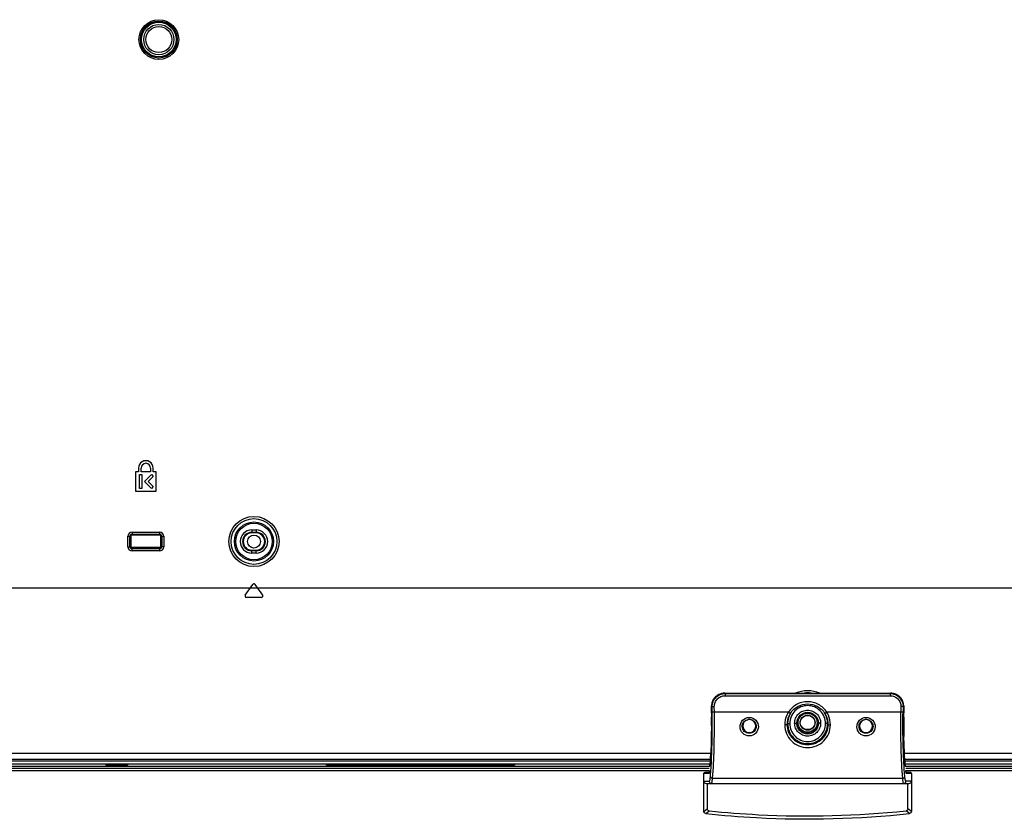
# Model space of a CAD drawing. Units: millimetres. Extents: x 0 to 2378, y 0 to 1682.
# Drawn here: x 1628 to 1742, y 642 to 734 of the extents above; entities that cross this region are included whole.
import ezdxf

# ---------------------------------------------------------------- set-up
doc = ezdxf.new("R2010")
doc.units = ezdxf.units.MM
doc.header["$LTSCALE"] = 130.79
doc.layers.add('3_ALL_AXES', color=7, linetype='CONTINUOUS')
doc.layers.add('7_ALL_FEATURES', color=7, linetype='CONTINUOUS')

msp = doc.modelspace()

# ---------------------------------------------------------------- linework, layer by layer
at = {"layer": '3_ALL_AXES', "color": 7, "linetype": 'Continuous'}
for p, q in [((1641.792, 682.007), (1641.441, 682.007)), ((1641.441, 682.007), (1641.441, 679.807)), ((1641.792, 682.457), (1641.792, 682.007)), ((1642.092, 682.007), (1642.092, 682.457)), ((1643.192, 682.007), (1642.092, 682.007)), ((1643.192, 682.457), (1643.192, 682.007)), ((1643.492, 682.007), (1643.492, 682.457)), ((1643.841, 682.007), (1643.492, 682.007)), ((1643.841, 679.807), (1643.841, 682.007)), ((1641.891, 681.707), (1642.191, 681.707)), ((1641.891, 680.107), (1641.891, 681.707)), ((1642.191, 681.707), (1642.191, 680.107)), ((1642.491, 680.906), (1643.29, 681.705)), ((1643.29, 680.107), (1642.491, 680.906)), ((1643.502, 681.493), (1642.915, 680.906)), ((1642.915, 680.906), (1643.502, 680.319)), ((1643.29, 681.705), (1643.502, 681.493)), ((1641.441, 679.807), (1643.841, 679.807)), ((1642.191, 680.107), (1641.891, 680.107)), ((1643.502, 680.319), (1643.29, 680.107))]:
    msp.add_line(p, q, dxfattribs=at)
for radius, start in [(0.85, 359.99457), (0.55, 0)]:
    msp.add_arc((1642.642, 682.457), radius, start, 180, dxfattribs=at)
msp.add_ellipse((1719.142, 653.076), major_axis=(0, -1.255), ratio=0.9961947, start_param=-1.4984429, end_param=1.4984429, dxfattribs=at)
at = {"layer": '7_ALL_FEATURES', "color": 7, "linetype": 'Continuous'}
for p, q in [((1641.042, 675.056), (1644.242, 675.056)), ((1641.042, 675.056), (1641.042, 674.717)), ((1644.242, 674.717), (1644.242, 675.056)), ((1654.892, 675.309), (1655.392, 675.309)), ((1654.892, 675.309), (1654.892, 674.972)), ((1654.892, 675.037), (1655.392, 675.037)), ((1655.392, 674.972), (1654.892, 674.972)), ((1655.392, 675.309), (1655.392, 674.972)), ((1640.558, 674.572), (1640.896, 674.572)), ((1640.558, 673.372), (1640.558, 674.572)), ((1640.807, 673.372), (1640.807, 674.572)), ((1640.896, 674.572), (1640.896, 673.372)), ((1641.042, 674.807), (1644.242, 674.807)), ((1644.242, 674.717), (1641.042, 674.717)), ((1644.387, 674.572), (1644.726, 674.572)), ((1644.387, 673.372), (1644.387, 674.572)), ((1644.477, 674.572), (1644.477, 673.372)), ((1644.726, 674.572), (1644.726, 673.372)), ((1640.558, 673.372), (1640.896, 673.372)), ((1644.387, 673.271), (1640.896, 673.271)), ((1641.042, 673.226), (1644.242, 673.226)), ((1641.042, 672.888), (1641.042, 673.226)), ((1644.242, 673.137), (1641.042, 673.137)), ((1644.242, 672.888), (1641.042, 672.888)), ((1644.242, 672.888), (1644.242, 673.226)), ((1644.726, 673.372), (1644.387, 673.372)), ((1654.892, 672.972), (1655.392, 672.972)), ((1654.892, 672.634), (1654.892, 672.972)), ((1655.392, 672.906), (1654.892, 672.906)), ((1655.392, 672.634), (1655.392, 672.972)), ((1655.392, 672.634), (1654.892, 672.634)), ((1502.569, 668.622), (1935.714, 668.622)), ((1654.132, 667.758), (1655.019, 669.024)), ((1656.151, 667.758), (1655.264, 669.024)), ((1656.028, 667.522), (1654.255, 667.522)), ((1708.237, 655.699), (1708.08, 655.323)), ((1708.495, 656.023), (1708.237, 655.699)), ((1708.834, 656.267), (1708.495, 656.023)), ((1709.226, 656.411), (1708.834, 656.267)), ((1709.564, 656.448), (1709.226, 656.411)), ((1709.564, 656.448), (1728.719, 656.448)), ((1709.564, 656.448), (1709.564, 656.447)), ((1709.564, 656.447), (1728.719, 656.447)), ((1709.593, 656.4), (1709.564, 656.447)), ((1709.593, 656.4), (1728.69, 656.4)), ((1709.593, 656.4), (1709.593, 656.153)), ((1709.593, 656.153), (1728.69, 656.153)), ((1728.69, 656.4), (1728.719, 656.447)), ((1728.69, 656.4), (1728.69, 656.153)), ((1729.049, 656.412), (1728.719, 656.448)), ((1728.719, 656.448), (1728.719, 656.447)), ((1729.442, 656.27), (1729.049, 656.412)), ((1729.782, 656.029), (1729.442, 656.27)), ((1730.042, 655.706), (1729.782, 656.029)), ((1730.201, 655.33), (1730.042, 655.706)), ((1708.03, 654.753), (1708.023, 654.437)), ((1708.036, 655.001), (1708.03, 654.753)), ((1708.08, 655.323), (1708.036, 655.001)), ((1708.036, 655.001), (1708.036, 654.998)), ((1708.105, 654.89), (1708.036, 654.998)), ((1708.105, 654.89), (1708.354, 654.892)), ((1708.112, 654.237), (1708.105, 654.89)), ((1708.361, 654.244), (1708.354, 654.892)), ((1717.502, 654.556), (1717.563, 654.612)), ((1717.563, 654.612), (1718.036, 654.938)), ((1718.036, 654.938), (1718.573, 655.141)), ((1718.573, 655.141), (1719.142, 655.21)), ((1719.142, 655.21), (1719.71, 655.141)), ((1719.71, 655.141), (1720.247, 654.938)), ((1720.247, 654.938), (1720.72, 654.612)), ((1720.72, 654.612), (1720.779, 654.559)), ((1729.929, 654.892), (1729.922, 654.244)), ((1730.178, 654.89), (1729.929, 654.892)), ((1730.178, 654.89), (1730.171, 654.237)), ((1730.178, 654.89), (1730.247, 654.998)), ((1730.247, 655.001), (1730.201, 655.33)), ((1730.253, 654.759), (1730.247, 655.001)), ((1730.247, 655.001), (1730.247, 654.998)), ((1730.26, 654.444), (1730.253, 654.759)), ((1708.014, 654.046), (1708.013, 653.819)), ((1708.013, 653.819), (1708.014, 653.665)), ((1708.017, 654.198), (1708.014, 654.046)), ((1708.014, 653.665), (1708.014, 653.665)), ((1708.024, 652.685), (1708.014, 653.665)), ((1708.025, 652.684), (1708.014, 653.665)), ((1708.023, 654.437), (1708.017, 654.198)), ((1708.017, 654.198), (1708.018, 654.195)), ((1716.92, 654.244), (1708.361, 654.244)), ((1716.915, 654.244), (1716.92, 654.243)), ((1716.92, 654.243), (1716.925, 654.244)), ((1717.18, 654.183), (1717.129, 654.105)), ((1717.231, 654.253), (1717.18, 654.183)), ((1721.103, 654.183), (1721.053, 654.253)), ((1721.155, 654.105), (1721.103, 654.183)), ((1729.922, 654.244), (1721.363, 654.244)), ((1730.269, 653.665), (1730.258, 652.684)), ((1730.269, 653.665), (1730.259, 652.685)), ((1730.266, 654.198), (1730.26, 654.444)), ((1730.269, 654.052), (1730.266, 654.198)), ((1730.266, 654.198), (1730.266, 654.195)), ((1730.27, 653.825), (1730.269, 654.052)), ((1730.269, 653.665), (1730.27, 653.825)), ((1730.269, 653.665), (1730.269, 653.665)), ((1708.024, 652.685), (1708.009, 651.473)), ((1708.025, 652.684), (1708.024, 652.685)), ((1716.829, 652.936), (1716.752, 652.809)), ((1716.829, 652.936), (1717.079, 652.937)), ((1717.642, 652.984), (1717.892, 652.984)), ((1720.642, 652.984), (1720.392, 652.984)), ((1721.454, 652.936), (1721.204, 652.937)), ((1721.531, 652.809), (1721.454, 652.936)), ((1730.259, 652.685), (1730.258, 652.684)), ((1730.274, 651.467), (1730.259, 652.685)), ((1708.009, 651.473), (1707.975, 650.25)), ((1730.308, 650.245), (1730.274, 651.467)), ((1707.975, 650.251), (1707.923, 649.132)), ((1707.976, 650.248), (1707.975, 650.24)), ((1730.36, 649.128), (1730.308, 650.245)), ((1707.939, 649.463), (1514.142, 649.463)), ((1707.9, 648.791), (1514.142, 648.791)), ((1707.923, 649.132), (1707.855, 648.15)), ((1924.142, 649.463), (1730.345, 649.463)), ((1730.428, 648.146), (1730.36, 649.128)), ((1924.142, 648.791), (1730.384, 648.791)), ((1444.497, 647.771), (1707.777, 647.771)), ((1444.997, 648.021), (1707.842, 648.021)), ((1457.642, 648.271), (1707.863, 648.271)), ((1464.997, 648.622), (1707.888, 648.622)), ((1638.007, 648.271), (1638.007, 648.121)), ((1638.007, 648.121), (1640.507, 648.121)), ((1640.507, 648.271), (1640.507, 648.121)), ((1663.507, 648.121), (1663.507, 648.271)), ((1663.507, 648.121), (1685.248, 648.121)), ((1670.142, 648.121), (1670.142, 648.271)), ((1678.142, 648.121), (1678.142, 648.271)), ((1685.248, 648.271), (1685.248, 648.121)), ((1707.855, 648.15), (1707.842, 648.021)), ((1730.395, 648.622), (1973.287, 648.622)), ((1730.42, 648.271), (1980.642, 648.271)), ((1730.441, 648.021), (1730.428, 648.146)), ((1730.43, 648.114), (1730.428, 648.142)), ((1730.441, 648.021), (1993.286, 648.021)), ((1730.506, 647.771), (1993.786, 647.771)), ((1444.747, 647.521), (1707.777, 647.521)), ((1707.142, 642.787), (1707.142, 647.173)), ((1707.725, 647.17), (1707.142, 647.17)), ((1707.762, 647.271), (1707.242, 647.271)), ((1707.756, 647.244), (1707.753, 647.236)), ((1707.762, 647.27), (1707.756, 647.244)), ((1707.769, 647.308), (1707.762, 647.27)), ((1707.776, 647.358), (1707.769, 647.308)), ((1707.777, 647.371), (1707.776, 647.358)), ((1707.792, 647.521), (1707.777, 647.371)), ((1707.777, 647.359), (1707.777, 647.371)), ((1707.778, 647.371), (1707.777, 647.359)), ((1707.779, 647.37), (1707.777, 647.359)), ((1730.134, 646.607), (1708.149, 646.607)), ((1730.506, 647.371), (1730.491, 647.521)), ((1730.506, 647.359), (1730.505, 647.371)), ((1730.506, 647.359), (1730.505, 647.37)), ((1730.506, 647.521), (1993.536, 647.521)), ((1730.506, 647.359), (1730.506, 647.371)), ((1730.508, 647.355), (1730.506, 647.371)), ((1730.515, 647.306), (1730.508, 647.355)), ((1730.522, 647.269), (1730.515, 647.306)), ((1731.041, 647.271), (1730.521, 647.271)), ((1730.528, 647.244), (1730.522, 647.269)), ((1730.532, 647.232), (1730.528, 647.244)), ((1731.142, 647.17), (1730.558, 647.17)), ((1731.142, 647.173), (1731.142, 642.787)), ((1707.142, 646.269), (1707.779, 646.269)), ((1707.414, 646.021), (1730.869, 646.021)), ((1707.542, 646.021), (1707.542, 643.096)), ((1731.142, 646.269), (1730.504, 646.269)), ((1730.742, 643.096), (1730.742, 646.021)), ((1707.142, 642.787), (1707.542, 643.096)), ((1731.142, 642.787), (1730.742, 643.096)), ((1707.365, 642.541), (1707.776, 642.848)), ((1730.918, 642.541), (1730.517, 642.849))]:
    msp.add_line(p, q, dxfattribs=at)
for centre, radius in [((1644.142, 731.972), 2.297), ((1644.142, 731.972), 2.129), ((1644.142, 731.972), 2), ((1644.142, 731.972), 1.75), ((1644.142, 731.972), 1.5), ((1655.142, 673.972), 2.893), ((1655.142, 673.972), 2.644), ((1655.142, 673.972), 2.257), ((1655.142, 673.972), 2.108), ((1655.142, 673.972), 0.75), ((1719.142, 653.037), 1.1), ((1719.142, 653.037), 0.869), ((1719.142, 653.037), 0.85)]:
    msp.add_circle(centre, radius, dxfattribs=at)
for centre, radius, start, end in [((1641.042, 674.572), 0.484, 90, 180), ((1644.242, 674.572), 0.484, 0, 90), ((1654.892, 673.972), 1.337, 90, 270), ((1654.892, 673.972), 1.066, 90, 270), ((1654.892, 673.972), 1, 90, 270), ((1655.392, 673.972), 1.337, 270, 90), ((1655.392, 673.972), 1.066, 270, 90), ((1655.392, 673.972), 1, 270, 90), ((1641.042, 674.572), 0.235, 90, 180), ((1641.042, 674.572), 0.146, 90, 180), ((1644.242, 674.572), 0.235, 0, 90), ((1644.242, 674.572), 0.146, 0, 90), ((1641.042, 673.372), 0.484, 180, 270), ((1641.042, 673.372), 0.235, 180, 270), ((1641.042, 673.372), 0.146, 180, 270), ((1644.242, 673.372), 0.484, 270, 360), ((1644.242, 673.372), 0.235, 270, 360), ((1644.242, 673.372), 0.146, 270, 360), ((1655.142, 668.938), 0.15, 35, 145), ((1654.255, 667.672), 0.15, 145, 270), ((1656.028, 667.672), 0.15, 270, 35), ((1709.489, 654.957), 1.454, 150.2225, 164.26769), ((1709.507, 654.947), 1.475, 147.62226, 150.2354), ((1709.531, 654.93), 1.504, 135.25853, 147.58648), ((1709.545, 654.916), 1.524, 131.16109, 135.25661), ((1709.558, 654.9), 1.545, 118.73813, 131.12834), ((1709.56, 654.896), 1.55, 116.97889, 118.73626), ((1709.566, 654.882), 1.565, 104.43749, 116.95516), ((1709.565, 654.885), 1.562, 101.31679, 104.42418), ((1709.566, 654.881), 1.565, 91.90304, 101.30687), ((1709.565, 654.895), 1.552, 90.04837, 91.89716), ((1719.141, 653.037), 3.688, 67.65338, 112.34662), ((1719.141, 653.037), 3.438, 83.13487, 96.86513), ((1728.717, 654.88), 1.566, 77.36451, 89.92583), ((1728.717, 654.882), 1.565, 63.51184, 77.33243), ((1728.721, 654.893), 1.553, 58.8814, 63.4798), ((1728.728, 654.903), 1.541, 49.06161, 58.88644), ((1728.738, 654.916), 1.525, 44.61506, 49.03928), ((1728.754, 654.931), 1.503, 31.48932, 44.61831), ((1728.777, 654.947), 1.474, 29.62806, 31.43966), ((1728.792, 654.955), 1.457, 16.79827, 29.63861), ((1490.833, 659.619), 217.252, 358.56917, 358.78108), ((1709.454, 654.968), 1.418, 164.32443, 178.78557), ((1719.152, 652.813), 2.401, 133.41897, 143.14728), ((1719.133, 652.814), 2.399, 37.84929, 46.66859), ((1728.821, 654.965), 1.427, 13.67367, 16.74862), ((1728.833, 654.968), 1.414, 2.77116, 13.67355), ((1728.857, 654.97), 1.39, 1.14397, 2.74495), ((1947.45, 659.619), 217.252, 181.21892, 181.43083), ((1723.748, 653.835), 15.734, 179.68749, 180.6194), ((1722.015, 653.849), 14.002, 178.58389, 179.6498), ((1712.393, 652.595), 0.806, 96.27464, 102.10595), ((1712.392, 652.609), 0.793, 85.05723, 96.2609), ((1712.391, 652.605), 0.797, 81.82224, 85.02387), ((1712.387, 652.58), 0.822, 71.88267, 81.78976), ((1719.152, 652.943), 2.322, 145.71354, 147.84052), ((1719.149, 652.945), 2.319, 144.31934, 145.71339), ((1719.121, 652.804), 2.414, 36.86269, 37.85755), ((1719.129, 652.941), 2.326, 34.27874, 35.30451), ((1719.128, 652.941), 2.327, 32.15066, 34.27869), ((1719.129, 652.942), 2.325, 30.27707, 32.15069), ((1725.892, 652.603), 0.798, 93.69775, 96.62854), ((1725.892, 652.613), 0.788, 85.46105, 93.70123), ((1725.891, 652.604), 0.798, 81.91774, 85.43912), ((1725.887, 652.581), 0.82, 73.1912, 81.89583), ((1715.616, 653.836), 14.654, 359.33379, 1.4037), ((1719.159, 652.984), 1.268, 177.81846, 180.00012), ((1719.142, 653.272), 1, 218.05826, 321.94665), ((1719.108, 652.984), 1.284, 359.99739, 2.17344), ((1816.621, 653.139), 86.364, 180.30204, 180.85718), ((1811.308, 653.063), 81.051, 180.85911, 181.13793), ((1663.084, 651.693), 44.913, 356.45654, 356.76261), ((1679.133, 650.546), 28.822, 354.94066, 355.26977), ((1758.719, 650.508), 28.39, 184.83852, 185.05338), ((1706.79, 647.446), 0.99, 349.83959, 350.06253), ((1705.791, 647.594), 2, 352.35574, 353.23761), ((1689.876, 649.484), 18.027, 353.26493, 353.70218), ((1748.417, 649.485), 18.036, 186.29557, 186.73496), ((1732.333, 647.574), 1.84, 186.72719, 188.27695), ((1731.706, 647.483), 1.206, 188.2638, 190.08695)]:
    msp.add_arc(centre, radius, start, end, dxfattribs=at)
for centre, major_axis, ratio, start_param, end_param in [((1712.392, 652.649), (0, 0.753), 0.9961947, 0.1148999, 6.1918687), ((1725.892, 652.649), (0, 0.753), 0.9961947, 0.0676965, 6.1997418), ((1707.417, 646.271), (0.275, 0.015), 0.9077916, 3.0913496, 4.651445), ((1730.866, 646.271), (0.275, -0.015), 0.9077916, -1.5098523, 0.050243)]:
    msp.add_ellipse(centre, major_axis=major_axis, ratio=ratio, start_param=start_param, end_param=end_param, dxfattribs=at)
for points, knots in [([(1708.105, 654.89), (1708.103, 655.085), (1708.177, 655.481), (1708.506, 655.983), (1709.003, 656.321), (1709.398, 656.4), (1709.593, 656.4)], [0, 0, 0, 0, 0.2502441, 0.5002617, 0.7501217, 1, 1, 1, 1]), ([(1708.354, 654.892), (1708.352, 655.055), (1708.413, 655.386), (1708.687, 655.806), (1709.101, 656.087), (1709.43, 656.153), (1709.593, 656.153)], [0, 0, 0, 0, 0.2502852, 0.5002988, 0.7501322, 1, 1, 1, 1]), ([(1728.69, 656.4), (1728.885, 656.4), (1729.28, 656.321), (1729.777, 655.983), (1730.106, 655.48), (1730.18, 655.085), (1730.178, 654.89)], [0, 0, 0, 0, 0.2502501, 0.5002717, 0.7501285, 1, 1, 1, 1]), ([(1728.69, 656.153), (1728.853, 656.153), (1729.183, 656.087), (1729.597, 655.805), (1729.87, 655.385), (1729.931, 655.055), (1729.929, 654.892)], [0, 0, 0, 0, 0.2502411, 0.5002367, 0.7500879, 1, 1, 1, 1]), ([(1721.363, 654.244), (1721.128, 654.61), (1720.461, 655.236), (1719.142, 655.571), (1717.822, 655.236), (1717.156, 654.61), (1716.92, 654.244)], [0, 0, 0, 0, 0.2500165, 0.4999978, 0.7499958, 1, 1, 1, 1]), ([(1721.204, 652.937), (1721.205, 653.206), (1721.099, 653.751), (1720.641, 654.441), (1719.953, 654.904), (1719.14, 655.066), (1718.328, 654.903), (1717.641, 654.439), (1717.184, 653.75), (1717.078, 653.206), (1717.079, 652.937)], [0, 0, 0, 0, 0.1250642, 0.2501075, 0.3751507, 0.500189, 0.6252265, 0.7502074, 0.8751031, 1, 1, 1, 1]), ([(1717.642, 652.984), (1717.642, 653.18), (1717.72, 653.576), (1718.055, 654.078), (1718.556, 654.413), (1719.146, 654.529), (1719.735, 654.409), (1720.235, 654.072), (1720.565, 653.57), (1720.642, 653.176), (1720.642, 652.984)], [0, 0, 0, 0, 0.1253565, 0.2509053, 0.3760342, 0.5008603, 0.6257217, 0.7506957, 0.8767266, 1, 1, 1, 1]), ([(1707.993, 648.019), (1708.052, 648.99), (1708.123, 651.063), (1708.126, 653.136), (1708.112, 654.237)], [0, 0, 0, 0, 0.4690503, 1, 1, 1, 1]), ([(1708.361, 654.244), (1708.304, 654.244), (1708.222, 654.238), (1708.138, 654.242), (1708.112, 654.237)], [0, 0, 0, 0, 0.6780961, 1, 1, 1, 1]), ([(1708.149, 646.607), (1708.253, 647.745), (1708.365, 650.292), (1708.379, 652.84), (1708.361, 654.244)], [0, 0, 0, 0, 0.4487315, 1, 1, 1, 1]), ([(1711.333, 652.548), (1711.329, 652.823), (1711.547, 653.399), (1712.39, 653.764), (1713.233, 653.402), (1713.453, 652.827), (1713.45, 652.553)], [0, 0, 0, 0, 0.249822, 0.5001926, 0.7504914, 1, 1, 1, 1]), ([(1711.582, 652.586), (1711.579, 652.767), (1711.707, 653.143), (1712.046, 653.345), (1712.224, 653.384)], [0, 0, 0, 0, 0.4985469, 1, 1, 1, 1]), ([(1712.642, 653.361), (1712.802, 653.309), (1713.095, 653.1), (1713.203, 652.756), (1713.201, 652.59)], [0, 0, 0, 0, 0.5016242, 1, 1, 1, 1]), ([(1716.915, 654.244), (1716.847, 654.134), (1716.609, 653.681), (1716.5, 653.16), (1716.503, 652.777)], [0, 0, 0, 0, 0.2516982, 1, 1, 1, 1]), ([(1717.129, 654.105), (1717.067, 654.009), (1716.849, 653.611), (1716.749, 653.148), (1716.752, 652.809)], [0, 0, 0, 0, 0.2517364, 1, 1, 1, 1]), ([(1717.129, 654.105), (1717.129, 654.112), (1717.1, 654.127), (1717.062, 654.152), (1716.993, 654.196), (1716.943, 654.226), (1716.916, 654.244)], [0, 0, 0, 0, 0.0798304, 0.2971126, 0.6204468, 1, 1, 1, 1]), ([(1717.893, 653.032), (1717.904, 653.345), (1718.185, 653.986), (1719.144, 654.368), (1720.1, 653.983), (1720.379, 653.344), (1720.391, 653.032)], [0, 0, 0, 0, 0.2510165, 0.5007061, 0.7502757, 1, 1, 1, 1]), ([(1721.368, 654.244), (1721.34, 654.226), (1721.29, 654.196), (1721.23, 654.157), (1721.193, 654.131), (1721.172, 654.118), (1721.164, 654.109), (1721.154, 654.107), (1721.155, 654.105)], [0, 0, 0, 0, 0.3802456, 0.7042376, 0.8289066, 0.9220449, 0.9797158, 1, 1, 1, 1]), ([(1721.531, 652.809), (1721.534, 653.148), (1721.434, 653.611), (1721.216, 654.009), (1721.155, 654.105)], [0, 0, 0, 0, 0.7482838, 1, 1, 1, 1]), ([(1721.78, 652.777), (1721.784, 653.16), (1721.675, 653.681), (1721.435, 654.134), (1721.368, 654.244)], [0, 0, 0, 0, 0.7483234, 1, 1, 1, 1]), ([(1724.833, 652.553), (1724.83, 652.827), (1725.05, 653.402), (1725.893, 653.764), (1726.734, 653.401), (1726.953, 652.827), (1726.95, 652.553)], [0, 0, 0, 0, 0.2499115, 0.5003267, 0.7505625, 1, 1, 1, 1]), ([(1726.124, 653.367), (1726.288, 653.317), (1726.591, 653.11), (1726.703, 652.759), (1726.701, 652.59)], [0, 0, 0, 0, 0.5016568, 1, 1, 1, 1]), ([(1730.134, 646.607), (1730.031, 647.745), (1729.918, 650.292), (1729.904, 652.84), (1729.922, 654.244)], [0, 0, 0, 0, 0.4487315, 1, 1, 1, 1]), ([(1730.171, 654.237), (1730.145, 654.242), (1730.061, 654.238), (1729.979, 654.244), (1729.922, 654.244)], [0, 0, 0, 0, 0.3219052, 1, 1, 1, 1]), ([(1730.29, 648.019), (1730.231, 648.99), (1730.16, 651.063), (1730.157, 653.136), (1730.171, 654.237)], [0, 0, 0, 0, 0.4690503, 1, 1, 1, 1]), ([(1708.025, 652.684), (1708.024, 652.473), (1708.016, 651.661), (1707.998, 650.849), (1707.976, 650.248)], [0, 0, 0, 0, 0.2596055, 1, 1, 1, 1]), ([(1713.45, 652.553), (1713.447, 652.285), (1713.219, 651.727), (1712.393, 651.386), (1711.566, 651.725), (1711.338, 652.281), (1711.333, 652.548)], [0, 0, 0, 0, 0.249314, 0.5004811, 0.7512723, 1, 1, 1, 1]), ([(1713.201, 652.59), (1713.198, 652.388), (1713.016, 651.97), (1712.392, 651.73), (1711.769, 651.969), (1711.586, 652.386), (1711.582, 652.586)], [0, 0, 0, 0, 0.2485981, 0.5004789, 0.7519963, 1, 1, 1, 1]), ([(1716.752, 652.809), (1716.749, 652.801), (1716.717, 652.795), (1716.669, 652.785), (1716.59, 652.78), (1716.534, 652.778), (1716.503, 652.777)], [0, 0, 0, 0, 0.1000485, 0.3199754, 0.6349525, 1, 1, 1, 1]), ([(1716.503, 652.777), (1716.506, 652.436), (1716.643, 651.749), (1717.226, 650.88), (1718.102, 650.299), (1719.142, 650.094), (1720.181, 650.299), (1721.057, 650.881), (1721.64, 651.749), (1721.778, 652.435), (1721.78, 652.777)], [0, 0, 0, 0, 0.1250769, 0.2487965, 0.3733745, 0.5000417, 0.6267014, 0.751229, 0.8749171, 1, 1, 1, 1]), ([(1716.752, 652.809), (1716.755, 652.504), (1716.884, 651.891), (1717.421, 651.127), (1718.213, 650.625), (1719.142, 650.45), (1720.07, 650.625), (1720.862, 651.127), (1721.399, 651.891), (1721.528, 652.504), (1721.531, 652.809)], [0, 0, 0, 0, 0.1250459, 0.2485606, 0.3731238, 0.5000411, 0.6269513, 0.7514651, 0.8749479, 1, 1, 1, 1]), ([(1716.829, 652.936), (1716.83, 652.636), (1716.951, 652.028), (1717.465, 651.259), (1718.235, 650.743), (1719.143, 650.562), (1720.051, 650.744), (1720.819, 651.26), (1721.332, 652.029), (1721.453, 652.636), (1721.454, 652.936)], [0, 0, 0, 0, 0.1250605, 0.2501019, 0.3751464, 0.5001885, 0.6252298, 0.7502124, 0.8751067, 1, 1, 1, 1]), ([(1717.079, 652.937), (1717.079, 652.668), (1717.187, 652.126), (1717.645, 651.439), (1718.332, 650.978), (1719.143, 650.816), (1719.953, 650.979), (1720.639, 651.44), (1721.096, 652.127), (1721.204, 652.669), (1721.204, 652.937)], [0, 0, 0, 0, 0.1250642, 0.2501071, 0.3751501, 0.5001884, 0.6252259, 0.7502069, 0.8751028, 1, 1, 1, 1]), ([(1720.642, 652.984), (1720.642, 652.788), (1720.563, 652.391), (1720.229, 651.89), (1719.727, 651.555), (1719.137, 651.439), (1718.548, 651.558), (1718.048, 651.896), (1717.718, 652.397), (1717.642, 652.791), (1717.642, 652.984)], [0, 0, 0, 0, 0.1253565, 0.2509053, 0.3760342, 0.5008603, 0.6257217, 0.7506957, 0.8767266, 1, 1, 1, 1]), ([(1720.392, 652.984), (1720.392, 652.82), (1720.326, 652.489), (1720.048, 652.071), (1719.63, 651.791), (1719.138, 651.694), (1718.647, 651.794), (1718.23, 652.076), (1717.955, 652.494), (1717.892, 652.823), (1717.892, 652.984)], [0, 0, 0, 0, 0.1254443, 0.2510293, 0.3761215, 0.5008597, 0.6256335, 0.7505717, 0.8766401, 1, 1, 1, 1]), ([(1721.531, 652.809), (1721.534, 652.801), (1721.566, 652.795), (1721.615, 652.785), (1721.693, 652.78), (1721.75, 652.778), (1721.78, 652.777)], [0, 0, 0, 0, 0.100049, 0.3199757, 0.6349526, 1, 1, 1, 1]), ([(1726.95, 652.553), (1726.947, 652.285), (1726.719, 651.726), (1725.89, 651.386), (1725.063, 651.727), (1724.836, 652.286), (1724.833, 652.553)], [0, 0, 0, 0, 0.2493159, 0.5004889, 0.7512672, 1, 1, 1, 1]), ([(1725.082, 652.59), (1725.08, 652.743), (1725.171, 653.057), (1725.42, 653.268), (1725.561, 653.33)], [0, 0, 0, 0, 0.498476, 1, 1, 1, 1]), ([(1726.701, 652.59), (1726.698, 652.388), (1726.516, 651.969), (1725.89, 651.73), (1725.267, 651.971), (1725.085, 652.389), (1725.082, 652.59)], [0, 0, 0, 0, 0.2485999, 0.5004915, 0.7519917, 1, 1, 1, 1]), ([(1730.428, 648.142), (1730.408, 648.383), (1730.329, 649.485), (1730.291, 650.589), (1730.274, 651.453)], [0, 0, 0, 0, 0.2183284, 1, 1, 1, 1]), ([(1707.975, 650.24), (1707.972, 650.146), (1707.958, 649.785), (1707.94, 649.424), (1707.925, 649.157)], [0, 0, 0, 0, 0.2593803, 1, 1, 1, 1]), ([(1707.911, 648.917), (1707.907, 648.852), (1707.891, 648.603), (1707.873, 648.353), (1707.857, 648.169)], [0, 0, 0, 0, 0.2608178, 1, 1, 1, 1]), ([(1707.9, 646.796), (1707.909, 646.891), (1707.945, 647.298), (1707.974, 647.706), (1707.993, 648.019)], [0, 0, 0, 0, 0.232807, 1, 1, 1, 1]), ([(1730.383, 646.796), (1730.374, 646.891), (1730.338, 647.298), (1730.31, 647.706), (1730.29, 648.019)], [0, 0, 0, 0, 0.2328072, 1, 1, 1, 1]), ([(1707.142, 647.173), (1707.142, 647.198), (1707.164, 647.251), (1707.217, 647.271), (1707.242, 647.271)], [0, 0, 0, 0, 0.4999624, 1, 1, 1, 1]), ([(1707.755, 647.225), (1707.751, 647.211), (1707.747, 647.193), (1707.732, 647.17), (1707.725, 647.17)], [0, 0, 0, 0, 0.6806186, 1, 1, 1, 1]), ([(1707.779, 646.269), (1707.795, 646.269), (1707.827, 646.325), (1707.85, 646.421), (1707.88, 646.591), (1707.893, 646.721), (1707.9, 646.796)], [0, 0, 0, 0, 0.0874284, 0.2810899, 0.5875143, 1, 1, 1, 1]), ([(1707.9, 646.796), (1707.904, 646.745), (1707.976, 646.642), (1708.089, 646.609), (1708.149, 646.607)], [0, 0, 0, 0, 0.4574206, 1, 1, 1, 1]), ([(1708.028, 646.021), (1708.045, 646.021), (1708.076, 646.087), (1708.099, 646.19), (1708.129, 646.38), (1708.142, 646.523), (1708.149, 646.607)], [0, 0, 0, 0, 0.0838464, 0.2772712, 0.5850588, 1, 1, 1, 1]), ([(1730.134, 646.607), (1730.194, 646.609), (1730.307, 646.642), (1730.379, 646.745), (1730.383, 646.796)], [0, 0, 0, 0, 0.5425794, 1, 1, 1, 1]), ([(1730.255, 646.021), (1730.238, 646.021), (1730.207, 646.087), (1730.184, 646.19), (1730.155, 646.38), (1730.141, 646.523), (1730.134, 646.607)], [0, 0, 0, 0, 0.0838484, 0.2772797, 0.5850695, 1, 1, 1, 1]), ([(1730.504, 646.269), (1730.488, 646.269), (1730.456, 646.325), (1730.433, 646.421), (1730.404, 646.591), (1730.39, 646.721), (1730.383, 646.796)], [0, 0, 0, 0, 0.0874304, 0.2810983, 0.5875249, 1, 1, 1, 1]), ([(1730.558, 647.17), (1730.547, 647.17), (1730.529, 647.216), (1730.523, 647.246), (1730.519, 647.271)], [0, 0, 0, 0, 0.2956058, 1, 1, 1, 1]), ([(1731.142, 647.17), (1731.142, 647.196), (1731.121, 647.25), (1731.067, 647.271), (1731.041, 647.271)], [0, 0, 0, 0, 0.4998819, 1, 1, 1, 1]), ([(1707.779, 646.269), (1707.78, 646.205), (1707.833, 646.074), (1707.965, 646.021), (1708.028, 646.021)], [0, 0, 0, 0, 0.5006703, 1, 1, 1, 1]), ([(1730.255, 646.021), (1730.318, 646.021), (1730.45, 646.074), (1730.503, 646.205), (1730.504, 646.269)], [0, 0, 0, 0, 0.4993297, 1, 1, 1, 1]), ([(1707.776, 642.848), (1707.714, 642.852), (1707.591, 642.908), (1707.542, 643.035), (1707.542, 643.096)], [0, 0, 0, 0, 0.5012772, 1, 1, 1, 1]), ([(1730.742, 643.096), (1730.742, 643.037), (1730.695, 642.913), (1730.577, 642.855), (1730.518, 642.849)], [0, 0, 0, 0, 0.4987546, 1, 1, 1, 1]), ([(1707.365, 642.541), (1707.306, 642.547), (1707.188, 642.605), (1707.142, 642.728), (1707.142, 642.787)], [0, 0, 0, 0, 0.500695, 1, 1, 1, 1]), ([(1707.365, 642.541), (1709.32, 642.332), (1717.156, 641.706), (1725.058, 641.916), (1730.918, 642.541)], [0, 0, 0, 0, 0.2501718, 1, 1, 1, 1]), ([(1707.776, 642.848), (1709.664, 642.653), (1717.231, 642.068), (1724.858, 642.264), (1730.518, 642.849)], [0, 0, 0, 0, 0.2501613, 1, 1, 1, 1]), ([(1731.142, 642.787), (1731.142, 642.728), (1731.095, 642.605), (1730.977, 642.547), (1730.918, 642.541)], [0, 0, 0, 0, 0.499281, 1, 1, 1, 1])]:
    msp.add_open_spline(points, degree=3, knots=knots, dxfattribs=at)
for points in [[(1717.186, 654.179), (1716.956, 653.815), (1716.828, 653.367), (1716.829, 652.936)], [(1721.454, 652.936), (1721.455, 653.343), (1721.342, 653.763), (1721.137, 654.114)], [(1725.561, 653.33), (1725.636, 653.364), (1725.718, 653.386), (1725.8, 653.396)], [(1707.725, 647.17), (1707.725, 647.204), (1707.746, 647.241), (1707.775, 647.258)], [(1707.765, 647.271), (1707.762, 647.256), (1707.759, 647.24), (1707.755, 647.225)], [(1707.773, 647.328), (1707.771, 647.31), (1707.768, 647.293), (1707.765, 647.275)], [(1730.558, 647.17), (1730.558, 647.194), (1730.549, 647.22), (1730.533, 647.238)]]:
    msp.add_open_spline(points, degree=3, dxfattribs=at)

doc.saveas('drawing.dxf')
